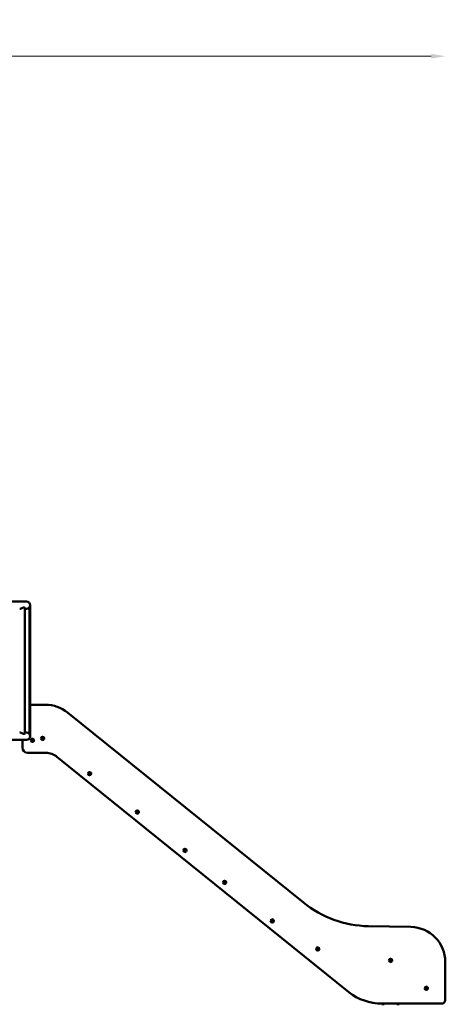
# Model space of a CAD drawing. Units: millimetres. Extents: x 0 to 37048, y 0 to 14394.
# Drawn here: x 26352 to 28786, y 8759 to 14390 of the extents above; entities that cross this region are included whole.
import ezdxf

# ---------------------------------------------------------------- set-up
doc = ezdxf.new("R2010")
doc.units = ezdxf.units.MM
doc.layers.add('MD_Visible', color=7, linetype='Continuous', lineweight=50)
doc.styles.get("Standard").update_dxf_attribs({"font": 'GOTHIC.TTF'})
doc.dimstyles.new('ISO-25', dxfattribs={"dimtxt": 160, "dimasz": 80, "dimexe": 1.25, "dimexo": 0.625, "dimgap": 20, "dimtad": 1, "dimdec": 0, "dimlfac": 0.1, "dimrnd": 5, "dimtxsty": 'Standard', "dimcen": 0, "dimse1": 1, "dimse2": 1, "dimclrd": 256, "dimclre": 8, "dimclrt": 256, "dimadec": 0, "dimazin": 0, "dimtfac": 1, "dimtdec": 0, "dimtmove": 0, "dimatfit": 3, "dimfxl": 1, "dimlwd": 5, "dimlwe": 5, "dimarcsym": 0})

# ---------------------------------------------------------------- blocks, each defined once
blk = doc.blocks.new('CustomObjectsInViewport4_0')
at = {"layer": 'MD_Visible', "extrusion": (0, 1, 0)}
for p, q in [((6406, 11063.2), (6316, 11063.2)), ((6427.2, 11042), (6427.2, 10292)), ((6396.5, 11024.4), (6396.5, 10309.5)), ((6396.5, 11020.8), (6406, 11020.8)), ((6422.8, 11029.1), (6422.8, 10304.8)), ((6515.2, 10472.3), (6427.2, 10472.4)), ((7989.2, 9340.7), (6640.4, 10428)), ((6406, 10313.2), (6396.5, 10313.2)), ((6316, 10270.8), (6406, 10270.8)), ((6382.2, 10270.8), (6382.1, 10227.5)), ((6412.1, 10197.4), (6517, 10197.3)), ((6579.6, 10175.1), (8249.4, 8829.2)), ((8604.3, 9201.1), (8360.4, 9205.7)), ((8800.1, 8782.7), (8800.5, 9000.8)), ((8437.7, 8762.7), (8780.1, 8762.7)), ((8438.4, 8762.7), (8438.4, 8759)), ((8438.4, 8759), (8438.5, 8759)), ((8438.5, 8759), (8438.5, 8762.7)), ((8441, 8759), (8438.5, 8759)), ((8441, 8762.7), (8441, 8759)), ((8441, 8759), (8442.4, 8759)), ((8442.4, 8759), (8442.4, 8762.7)), ((8447.4, 8759), (8442.4, 8759)), ((8447.4, 8762.7), (8447.4, 8759)), ((8447.4, 8759), (8448.8, 8759)), ((8448.8, 8759), (8448.9, 8762.7)), ((8451.3, 8759), (8448.8, 8759)), ((8451.4, 8762.7), (8451.3, 8759)), ((8451.3, 8759), (8451.4, 8759)), ((8451.4, 8762.7), (8451.4, 8759)), ((8523.4, 8762.7), (8523.4, 8758.9)), ((8523.4, 8758.9), (8523.5, 8758.9)), ((8523.5, 8758.9), (8523.5, 8762.7)), ((8523.9, 8758.9), (8523.5, 8758.9)), ((8523.9, 8762.7), (8523.9, 8758.9)), ((8523.9, 8758.9), (8524.7, 8758.9)), ((8524.7, 8758.9), (8524.7, 8762.7)), ((8529.1, 8758.9), (8524.7, 8758.9)), ((8529.1, 8762.7), (8529.1, 8758.9)), ((8529.1, 8758.9), (8530.7, 8758.9)), ((8530.7, 8758.9), (8530.7, 8762.7)), ((8535.1, 8758.9), (8530.7, 8758.9)), ((8535.1, 8762.7), (8535.1, 8758.9)), ((8535.1, 8758.9), (8535.9, 8758.9)), ((8535.9, 8758.9), (8535.9, 8762.7)), ((8536.3, 8758.9), (8535.9, 8758.9)), ((8536.4, 8762.7), (8536.3, 8758.9)), ((8536.3, 8758.9), (8536.4, 8758.9)), ((8536.4, 8762.7), (8536.4, 8758.9))]:
    blk.add_line(p, q, dxfattribs=at)
at = {"layer": 'MD_Visible', "extrusion": (1.22465e-16, 0, -1)}
for centre, radius in [((-6439.9, 10269.5), 9.5), ((-6439.9, 10269.5), 4.75), ((-6498.2, 10279.5), 9.5), ((-6498.2, 10279.5), 4.75), ((-6498.2, 10279.5), 1.5), ((-6766.7, 10078), 9.5), ((-6766.7, 10078), 4.75), ((-6766.7, 10078), 1.5), ((-7039.2, 9858.3), 9.5), ((-7039.2, 9858.3), 4.75), ((-7039.2, 9858.3), 1.5), ((-7311.7, 9638.7), 9.5), ((-7311.7, 9638.7), 4.75), ((-7311.7, 9638.7), 1.5), ((-7538.6, 9455.8), 9.5), ((-7538.6, 9455.8), 4.75), ((-7538.6, 9455.8), 1.5), ((-7811, 9236.2), 9.5), ((-7811, 9236.2), 4.75), ((-7811, 9236.2), 1.5), ((-8070.8, 9075.4), 9.5), ((-8070.8, 9075.4), 4.75), ((-8070.8, 9075.4), 1.5), ((-8487.8, 9010.1), 9.5), ((-8487.8, 9010.1), 4.75), ((-8487.8, 9010.1), 1.5), ((-8692, 8850.5), 9.5), ((-8692, 8850.5), 4.75), ((-8692, 8850.5), 1.5)]:
    blk.add_circle(centre, radius, dxfattribs=at)
at = {"layer": 'MD_Visible'}
blk.add_circle((6439.9, 10269.5), 1.5, dxfattribs=at)
for centre, radius, start, end in [((6406, 11042), 21.2, 0, 90), ((6406, 11042), 21.2, 270, 0), ((6435.9, 10269.5), 1.3, 307.5647, 52.2461), ((6437.9, 10272.9), 1.3, 247.5647, 352.2461), ((6437.9, 10266), 1.3, 7.5647, 112.2461), ((6441.9, 10272.9), 1.3, 187.5647, 292.2461), ((6441.9, 10266), 1.3, 67.5647, 172.2461), ((6443.9, 10269.4), 1.3, 127.5647, 232.2461), ((6494.5, 10280.6), 1.3, 290.4724, 35.1537), ((6495.3, 10276.8), 1.3, 350.4724, 95.1537), ((6497.4, 10283.3), 1.3, 230.4724, 335.1537), ((6499.1, 10275.6), 1.3, 50.4724, 155.1537), ((6501.1, 10282.2), 1.3, 170.4724, 275.1537), ((6502, 10278.3), 1.3, 110.4724, 215.1537), ((6516.8, 10097.3), 100, 51.1291, 89.9054), ((6764.7, 10081.4), 1.3, 247.5647, 352.2461), ((6768.7, 10081.4), 1.3, 187.5647, 292.2461), ((6762.8, 10078), 1.3, 307.5647, 52.2461), ((6764.7, 10074.5), 1.3, 7.5647, 112.2461), ((6768.7, 10074.5), 1.3, 67.5647, 172.2461), ((6770.7, 10078), 1.3, 127.5647, 232.2461), ((7035.3, 9858.3), 1.3, 307.5647, 52.2461), ((7037.2, 9861.8), 1.3, 247.5647, 352.2461), ((7037.2, 9854.9), 1.3, 7.5647, 112.2461), ((7041.2, 9861.7), 1.3, 187.5647, 292.2461), ((7041.2, 9854.9), 1.3, 67.5647, 172.2461), ((7043.2, 9858.3), 1.3, 127.5647, 232.2461), ((7307.8, 9638.7), 1.3, 307.5647, 52.2461), ((7309.7, 9642.1), 1.3, 247.5647, 352.2461), ((7309.7, 9635.2), 1.3, 7.5647, 112.2461), ((7313.7, 9642.1), 1.3, 187.5647, 292.2461), ((7313.7, 9635.2), 1.3, 67.5647, 172.2461), ((7315.7, 9638.7), 1.3, 127.5647, 232.2461), ((7534.6, 9455.8), 1.3, 307.5647, 52.2461), ((7536.6, 9459.3), 1.3, 247.5647, 352.2461), ((7536.6, 9452.4), 1.3, 7.5647, 112.2461), ((7540.5, 9452.4), 1.3, 67.5647, 172.2461), ((7540.5, 9459.3), 1.3, 187.5647, 292.2461), ((7542.5, 9455.8), 1.3, 127.5647, 232.2461), ((7807.1, 9236.2), 1.3, 307.5647, 52.2461), ((7809.1, 9239.6), 1.3, 247.5647, 352.2461), ((7813, 9239.6), 1.3, 187.5647, 292.2461), ((7815, 9236.2), 1.3, 127.5647, 232.2461), ((7809.1, 9232.8), 1.3, 7.5647, 112.2461), ((7813, 9232.7), 1.3, 67.5647, 172.2461), ((8600.5, 9001.1), 200, 359.9054, 88.9054), ((8066.8, 9075.4), 1.3, 307.5647, 52.2461), ((8068.8, 9078.8), 1.3, 247.5647, 352.2461), ((8068.8, 9071.9), 1.3, 7.5647, 112.2461), ((8072.8, 9078.8), 1.3, 187.5647, 292.2461), ((8072.8, 9071.9), 1.3, 67.5647, 172.2461), ((8074.8, 9075.4), 1.3, 127.5647, 232.2461), ((8483.9, 9010.1), 1.3, 307.5647, 52.2461), ((8485.8, 9013.5), 1.3, 247.5647, 352.2461), ((8489.8, 9013.5), 1.3, 187.5647, 292.2461), ((8491.8, 9010), 1.3, 127.5647, 232.2461), ((8485.8, 9006.6), 1.3, 7.5647, 112.2461), ((8489.8, 9006.6), 1.3, 67.5647, 172.2461), ((8688.1, 8850.5), 1.3, 307.5647, 52.2461), ((8690.1, 8853.9), 1.3, 247.5647, 352.2461), ((8690.1, 8847.1), 1.3, 7.5647, 112.2461), ((8694, 8853.9), 1.3, 187.5647, 292.2461), ((8694, 8847.1), 1.3, 67.5647, 172.2461), ((8696, 8850.5), 1.3, 127.5647, 232.2461)]:
    blk.add_arc(centre, radius, start, end, dxfattribs=at)
at = {"layer": 'MD_Visible', "extrusion": (1.22465e-16, 0, -1)}
for centre, radius, start, end in [((-6514.8, 10272.3), 200, 90.0946, 128.8709), ((-6406, 10292), 21.2, 90, 180), ((-6406, 10292), 21.2, 180, 270), ((-6437.2, 10271), 0.7, 307.7539, 112.4353), ((-6437.2, 10267.9), 0.7, 247.7539, 52.4353), ((-6439.9, 10272.6), 0.7, 7.7539, 172.4353), ((-6439.9, 10266.3), 0.7, 187.7539, 352.4353), ((-6442.6, 10271), 0.7, 67.7539, 232.4353), ((-6442.6, 10267.9), 0.7, 127.7539, 292.4353), ((-6495.2, 10278.8), 0.7, 264.8463, 69.5276), ((-6496.1, 10281.8), 0.7, 324.8463, 129.5276), ((-6497.3, 10276.4), 0.7, 204.8463, 9.5276), ((-6499.2, 10282.5), 0.7, 24.8463, 189.5276), ((-6500.4, 10277.2), 0.7, 144.8463, 309.5276), ((-6501.3, 10280.2), 0.7, 84.8463, 249.5276), ((-6412.1, 10227.4), 30, 270.0946, 0.0946), ((-6764, 10079.6), 0.7, 307.7539, 112.4353), ((-6766.7, 10081.1), 0.7, 7.7539, 172.4353), ((-6769.5, 10079.5), 0.7, 67.7539, 232.4353), ((-6764, 10076.4), 0.7, 247.7539, 52.4353), ((-6766.7, 10074.8), 0.7, 187.7539, 352.4353), ((-6769.5, 10076.4), 0.7, 127.7539, 292.4353), ((-7036.5, 9859.9), 0.7, 307.7539, 112.4353), ((-7036.5, 9856.7), 0.7, 247.7539, 52.4353), ((-7039.2, 9861.5), 0.7, 7.7539, 172.4353), ((-7039.2, 9855.2), 0.7, 187.7539, 352.4353), ((-7042, 9859.9), 0.7, 67.7539, 232.4353), ((-7042, 9856.7), 0.7, 127.7539, 292.4353), ((-7309, 9640.3), 0.7, 307.7539, 112.4353), ((-7309, 9637.1), 0.7, 247.7539, 52.4353), ((-7311.7, 9641.8), 0.7, 7.7539, 172.4353), ((-7311.7, 9635.5), 0.7, 187.7539, 352.4353), ((-7314.5, 9640.2), 0.7, 67.7539, 232.4353), ((-7314.4, 9637.1), 0.7, 127.7539, 292.4353), ((-7535.8, 9457.4), 0.7, 307.7539, 112.4353), ((-7535.8, 9454.2), 0.7, 247.7539, 52.4353), ((-7538.6, 9459), 0.7, 7.7539, 172.4353), ((-7538.5, 9452.7), 0.7, 187.7539, 352.4353), ((-7541.3, 9457.4), 0.7, 67.7539, 232.4353), ((-7541.3, 9454.2), 0.7, 127.7539, 292.4353), ((-8372.1, 9815.6), 610, 271.0946, 308.8709), ((-7808.3, 9237.8), 0.7, 307.7539, 112.4353), ((-7811.1, 9239.3), 0.7, 7.7539, 172.4353), ((-7813.8, 9237.8), 0.7, 67.7539, 232.4353), ((-7808.3, 9234.6), 0.7, 247.7539, 52.4353), ((-7811, 9233), 0.7, 187.7539, 352.4353), ((-7813.8, 9234.6), 0.7, 127.7539, 292.4353), ((-8068.1, 9077), 0.7, 307.7539, 112.4353), ((-8068.1, 9073.8), 0.7, 247.7539, 52.4353), ((-8070.8, 9078.5), 0.7, 7.7539, 172.4353), ((-8070.8, 9072.2), 0.7, 187.7539, 352.4353), ((-8073.5, 9076.9), 0.7, 67.7539, 232.4353), ((-8073.5, 9073.8), 0.7, 127.7539, 292.4353), ((-8485.1, 9011.6), 0.7, 307.7539, 112.4353), ((-8487.8, 9013.2), 0.7, 7.7539, 172.4353), ((-8490.6, 9011.6), 0.7, 67.7539, 232.4353), ((-8485.1, 9008.5), 0.7, 247.7539, 52.4353), ((-8487.8, 9006.9), 0.7, 187.7539, 352.4353), ((-8490.6, 9008.5), 0.7, 127.7539, 292.4353), ((-8689.3, 8852.1), 0.7, 307.7539, 112.4353), ((-8689.3, 8848.9), 0.7, 247.7539, 52.4353), ((-8692, 8847.3), 0.7, 187.7539, 352.4353), ((-8692.1, 8853.7), 0.7, 7.7539, 172.4353), ((-8694.8, 8852.1), 0.7, 67.7539, 232.4353), ((-8694.8, 8848.9), 0.7, 127.7539, 292.4353), ((-8437.7, 9062.7), 300, 270, 308.8709), ((-8780.1, 8782.7), 20, 180.0946, 270)]:
    blk.add_arc(centre, radius, start, end, dxfattribs=at)
at = {"layer": 'MD_Visible'}
for points, knots in [([(6391.5, 11029.1), (6390.7, 11029.1), (6389.8, 11028.9), (6388, 11028.4), (6387, 11028), (6384.9, 11027), (6383.9, 11026.5), (6381.7, 11025.4), (6380.7, 11024.9), (6378.6, 11023.9), (6377.6, 11023.4), (6375.4, 11022.6), (6374.4, 11022.1), (6372.3, 11021.5), (6371.3, 11021.2), (6369.4, 11020.8), (6368.5, 11020.8), (6367.5, 11020.8), (6367.3, 11020.8), (6367.2, 11020.8)], [0, 0, 0, 0, 0.344821, 0.344821, 0.689642, 0.689642, 1.034463, 1.034463, 1.379284, 1.379284, 1.713812, 1.713812, 2.04834, 2.04834, 2.382867, 2.382867, 2.717395, 2.717395, 2.795791, 2.795791, 2.795791, 2.795791]), ([(6396.5, 11024.4), (6396.5, 11024.9), (6396.4, 11025.4), (6396, 11026.5), (6395.7, 11027), (6394.8, 11028), (6394.3, 11028.4), (6393.1, 11028.9), (6392.4, 11029.1), (6391.5, 11029.1)], [9.490294, 9.490294, 9.490294, 9.490294, 9.835115, 9.835115, 10.179936, 10.179936, 10.524757, 10.524757, 10.869579, 10.869579, 10.869579, 10.869579]), ([(6367.2, 10313.1), (6367.3, 10313.1), (6367.5, 10313.2), (6368.5, 10313.2), (6369.4, 10313.1), (6371.3, 10312.7), (6372.3, 10312.4), (6374.4, 10311.8), (6375.4, 10311.3), (6377.6, 10310.5), (6378.6, 10310), (6380.7, 10309), (6381.7, 10308.5), (6383.9, 10307.4), (6384.9, 10306.9), (6387, 10305.9), (6388, 10305.5), (6389.8, 10305), (6390.7, 10304.8), (6391.5, 10304.8)], [8.073787, 8.073787, 8.073787, 8.073787, 8.152184, 8.152184, 8.486711, 8.486711, 8.821239, 8.821239, 9.155767, 9.155767, 9.490294, 9.490294, 9.835115, 9.835115, 10.179936, 10.179936, 10.524757, 10.524757, 10.869579, 10.869579, 10.869579, 10.869579]), ([(6391.5, 10304.8), (6392.4, 10304.8), (6393.1, 10305), (6394.3, 10305.5), (6394.8, 10305.9), (6395.7, 10306.9), (6396, 10307.4), (6396.4, 10308.5), (6396.5, 10309), (6396.5, 10309.5)], [0, 0, 0, 0, 0.344821, 0.344821, 0.689642, 0.689642, 1.034463, 1.034463, 1.379284, 1.379284, 1.379284, 1.379284])]:
    blk.add_open_spline(points, degree=3, knots=knots, dxfattribs=at)
blk = doc.blocks.new('*D5')
at = {"lineweight": 5, "transparency": 16777216}
blk.add_line((22042.4, 14181.2), (28705.9, 14181.2), dxfattribs=at)
at = {"transparency": 16777216}
for points in [[(22042.4, 14194.5), (22042.4, 14167.8), (21962.4, 14181.2)], [(28705.9, 14194.5), (28705.9, 14167.8), (28785.9, 14181.2)]]:
    blk.add_solid(points, dxfattribs=at)
at = {"layer": 'Defpoints', "color": 0, "transparency": 16777216}
for p in [(28785.9, 14181.2), (21962.4, 9311.8), (28785.9, 9036.2)]:
    blk.add_point(p, dxfattribs=at)
at = {"transparency": 16777216, "insert": (25374.2, 14285.2), "char_height": 160, "attachment_point": 5}
blk.add_mtext('680', dxfattribs=at)

msp = doc.modelspace()

# ---------------------------------------------------------------- block references
at = {"layer": 'MD_Visible'}
msp.add_blockref('CustomObjectsInViewport4_0', (19985.4, 0), dxfattribs=at)

# ---------------------------------------------------------------- dimensions: what is measured, and where the dimension line sits
dim = msp.add_linear_dim(base=(28785.9, 14181.2), p1=(21962.4, 9311.8), p2=(28785.9, 9036.2), dimstyle='ISO-25')
dim.commit()
dim.dimension.update_dxf_attribs({"geometry": '*D5', "text_midpoint": (25374.2, 14285.2)})

doc.saveas('drawing.dxf')
